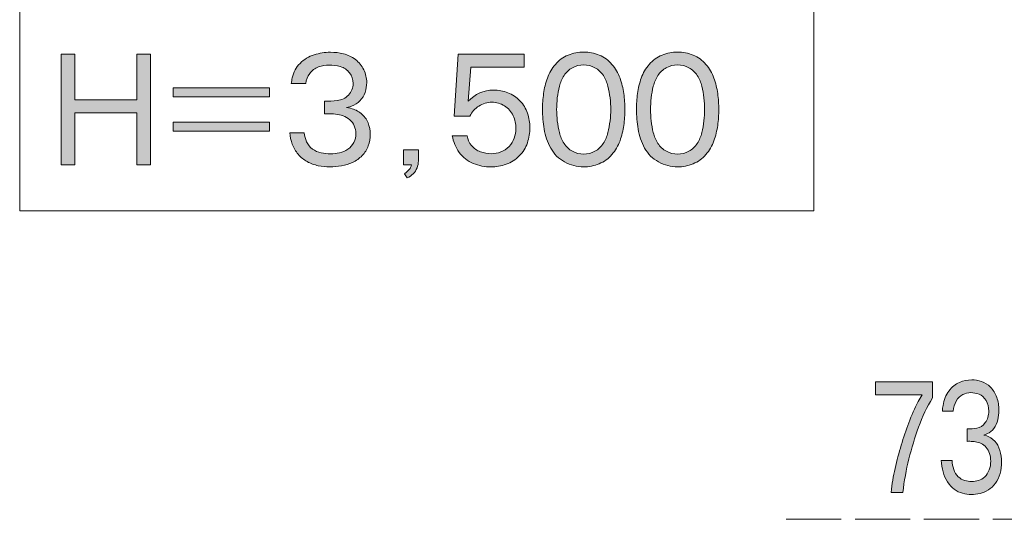
# Model space of a CAD drawing. Units: inches. Extents: x -143 to 352, y -34 to 331.
# Drawn here: x -122 to -97, y 144 to 156 of the extents above; entities that cross this region are included whole.
import ezdxf

# ---------------------------------------------------------------- set-up
doc = ezdxf.new("R2010")
doc.units = ezdxf.units.IN
doc.header["$MEASUREMENT"] = 0
doc.linetypes.add('AI-Linetype-42', pattern=[5.291667, 1.411111, -0.352778, 1.411111, -0.352778, 1.411111, -0.352778])
doc.layers.add('_U+30EC_U+30A4_U+30E4_U+30FC 1', color=7, linetype='Continuous')

# ---------------------------------------------------------------- blocks, each defined once
blk = doc.blocks.new('block 2')
at = {"layer": '_U+30EC_U+30A4_U+30E4_U+30FC 1', "true_color": 0x221814}
h = blk.add_hatch(color=250, dxfattribs=at)
h.dxf.hatch_style = 2
edge = h.paths.add_edge_path()
edge.add_spline(control_points=[(-113.987, 154.16), (-113.987, 154.16), (-114.068, 154.141), (-114.068, 154.141), (-114.068, 154.141), (-113.965, 154.119), (-113.965, 154.119), (-113.866, 154.094), (-113.776, 154.049), (-113.697, 153.985), (-113.617, 153.922), (-113.558, 153.843), (-113.52, 153.747), (-113.482, 153.652), (-113.464, 153.553), (-113.464, 153.452), (-113.464, 153.35), (-113.48, 153.252), (-113.514, 153.157), (-113.548, 153.064), (-113.6, 152.98), (-113.671, 152.907), (-113.742, 152.834), (-113.823, 152.776), (-113.914, 152.735), (-114.005, 152.693), (-114.1, 152.663), (-114.199, 152.646), (-114.298, 152.627), (-114.397, 152.618), (-114.495, 152.618), (-114.596, 152.618), (-114.696, 152.629), (-114.795, 152.649), (-114.894, 152.67), (-114.987, 152.704), (-115.076, 152.753), (-115.164, 152.801), (-115.242, 152.864), (-115.308, 152.942), (-115.374, 153.019), (-115.424, 153.105), (-115.459, 153.2), (-115.494, 153.294), (-115.516, 153.392), (-115.525, 153.494), (-115.525, 153.494), (-115.152, 153.494), (-115.152, 153.494), (-115.146, 153.412), (-115.126, 153.334), (-115.093, 153.259), (-115.06, 153.184), (-115.009, 153.124), (-114.941, 153.076), (-114.874, 153.028), (-114.801, 152.996), (-114.722, 152.978), (-114.643, 152.962), (-114.563, 152.952), (-114.481, 152.952), (-114.403, 152.952), (-114.326, 152.962), (-114.249, 152.978), (-114.172, 152.996), (-114.101, 153.027), (-114.035, 153.073), (-113.97, 153.118), (-113.92, 153.176), (-113.884, 153.247), (-113.849, 153.318), (-113.832, 153.393), (-113.832, 153.473), (-113.832, 153.541), (-113.845, 153.606), (-113.872, 153.668), (-113.898, 153.73), (-113.937, 153.782), (-113.987, 153.826), (-114.038, 153.87), (-114.095, 153.902), (-114.157, 153.924), (-114.221, 153.946), (-114.286, 153.961), (-114.352, 153.969), (-114.417, 153.977), (-114.483, 153.981), (-114.549, 153.981), (-114.579, 153.981), (-114.607, 153.98), (-114.635, 153.979), (-114.635, 153.979), (-114.635, 154.301), (-114.635, 154.301), (-114.527, 154.3), (-114.417, 154.306), (-114.306, 154.318), (-114.195, 154.33), (-114.099, 154.377), (-114.02, 154.459), (-113.941, 154.541), (-113.901, 154.64), (-113.901, 154.756), (-113.901, 154.856), (-113.931, 154.946), (-113.992, 155.026), (-114.053, 155.106), (-114.132, 155.159), (-114.229, 155.186), (-114.326, 155.213), (-114.422, 155.226), (-114.516, 155.226), (-114.609, 155.226), (-114.7, 155.21), (-114.791, 155.177), (-114.881, 155.143), (-114.954, 155.088), (-115.011, 155.011), (-115.068, 154.934), (-115.102, 154.848), (-115.112, 154.751), (-115.112, 154.751), (-115.484, 154.751), (-115.484, 154.751), (-115.479, 154.801), (-115.472, 154.851), (-115.462, 154.901), (-115.43, 155.043), (-115.362, 155.166), (-115.26, 155.268), (-115.158, 155.371), (-115.038, 155.445), (-114.902, 155.488), (-114.765, 155.532), (-114.626, 155.553), (-114.483, 155.553), (-114.37, 155.553), (-114.257, 155.54), (-114.147, 155.513), (-114.036, 155.486), (-113.935, 155.437), (-113.842, 155.367), (-113.751, 155.296), (-113.679, 155.209), (-113.629, 155.105), (-113.578, 155.001), (-113.553, 154.892), (-113.553, 154.777), (-113.553, 154.693), (-113.567, 154.61), (-113.594, 154.527), (-113.622, 154.444), (-113.666, 154.373), (-113.727, 154.311), (-113.788, 154.25), (-113.859, 154.205), (-113.941, 154.177), (-113.957, 154.172), (-113.972, 154.166), (-113.987, 154.16)], knot_values=[0, 0, 0, 0, 0.352778, 0.352778, 0.352778, 0.705556, 0.705556, 0.705556, 1.058333, 1.058333, 1.058333, 1.411111, 1.411111, 1.411111, 1.763889, 1.763889, 1.763889, 2.116667, 2.116667, 2.116667, 2.469444, 2.469444, 2.469444, 2.822222, 2.822222, 2.822222, 3.175, 3.175, 3.175, 3.527778, 3.527778, 3.527778, 3.880556, 3.880556, 3.880556, 4.233333, 4.233333, 4.233333, 4.586111, 4.586111, 4.586111, 4.938889, 4.938889, 4.938889, 5.291667, 5.291667, 5.291667, 5.644444, 5.644444, 5.644444, 5.997222, 5.997222, 5.997222, 6.35, 6.35, 6.35, 6.702778, 6.702778, 6.702778, 7.055556, 7.055556, 7.055556, 7.408333, 7.408333, 7.408333, 7.761111, 7.761111, 7.761111, 8.113889, 8.113889, 8.113889, 8.466667, 8.466667, 8.466667, 8.819444, 8.819444, 8.819444, 9.172222, 9.172222, 9.172222, 9.525, 9.525, 9.525, 9.877778, 9.877778, 9.877778, 10.230556, 10.230556, 10.230556, 10.583333, 10.583333, 10.583333, 10.936111, 10.936111, 10.936111, 11.288889, 11.288889, 11.288889, 11.641667, 11.641667, 11.641667, 11.994444, 11.994444, 11.994444, 12.347222, 12.347222, 12.347222, 12.7, 12.7, 12.7, 13.052778, 13.052778, 13.052778, 13.405556, 13.405556, 13.405556, 13.758333, 13.758333, 13.758333, 14.111111, 14.111111, 14.111111, 14.463889, 14.463889, 14.463889, 14.816667, 14.816667, 14.816667, 15.169444, 15.169444, 15.169444, 15.522222, 15.522222, 15.522222, 15.875, 15.875, 15.875, 16.227778, 16.227778, 16.227778, 16.580556, 16.580556, 16.580556, 16.933333, 16.933333, 16.933333, 17.286111, 17.286111, 17.286111, 17.638889, 17.638889, 17.638889, 17.991667, 17.991667, 17.991667, 18.344444, 18.344444, 18.344444, 18.697222, 18.697222, 18.697222, 18.697222], degree=3, periodic=0)
edge.add_line((-113.987, 154.16), (-113.987, 154.16))
h = blk.add_hatch(color=250, dxfattribs=at)
h.dxf.hatch_style = 2
edge = h.paths.add_edge_path()
edge.add_spline(control_points=[(-107.712, 155.158), (-107.622, 155.11), (-107.55, 155.043), (-107.495, 154.957), (-107.44, 154.871), (-107.401, 154.779), (-107.378, 154.681), (-107.354, 154.585), (-107.337, 154.485), (-107.324, 154.384), (-107.312, 154.282), (-107.306, 154.183), (-107.306, 154.088), (-107.306, 153.995), (-107.312, 153.898), (-107.324, 153.795), (-107.337, 153.692), (-107.355, 153.592), (-107.379, 153.495), (-107.403, 153.398), (-107.442, 153.307), (-107.496, 153.221), (-107.55, 153.136), (-107.622, 153.068), (-107.711, 153.019), (-107.8, 152.971), (-107.896, 152.946), (-107.999, 152.946), (-108.101, 152.946), (-108.197, 152.971), (-108.286, 153.019), (-108.376, 153.068), (-108.448, 153.136), (-108.502, 153.221), (-108.557, 153.307), (-108.596, 153.398), (-108.621, 153.495), (-108.645, 153.592), (-108.663, 153.692), (-108.674, 153.794), (-108.686, 153.896), (-108.691, 153.994), (-108.691, 154.088), (-108.691, 154.183), (-108.686, 154.282), (-108.674, 154.384), (-108.663, 154.485), (-108.645, 154.585), (-108.621, 154.681), (-108.596, 154.779), (-108.557, 154.871), (-108.502, 154.957), (-108.448, 155.043), (-108.376, 155.11), (-108.287, 155.158), (-108.198, 155.206), (-108.102, 155.23), (-107.999, 155.23), (-107.898, 155.23), (-107.802, 155.206), (-107.712, 155.158)], knot_values=[0, 0, 0, 0, 0.352778, 0.352778, 0.352778, 0.705556, 0.705556, 0.705556, 1.058333, 1.058333, 1.058333, 1.411111, 1.411111, 1.411111, 1.763889, 1.763889, 1.763889, 2.116667, 2.116667, 2.116667, 2.469444, 2.469444, 2.469444, 2.822222, 2.822222, 2.822222, 3.175, 3.175, 3.175, 3.527778, 3.527778, 3.527778, 3.880556, 3.880556, 3.880556, 4.233333, 4.233333, 4.233333, 4.586111, 4.586111, 4.586111, 4.938889, 4.938889, 4.938889, 5.291667, 5.291667, 5.291667, 5.644444, 5.644444, 5.644444, 5.997222, 5.997222, 5.997222, 6.35, 6.35, 6.35, 6.702778, 6.702778, 6.702778, 7.055556, 7.055556, 7.055556, 7.055556], degree=3, periodic=0)
edge.add_line((-107.712, 155.158), (-107.712, 155.158))
edge = h.paths.add_edge_path()
edge.add_spline(control_points=[(-108.397, 155.48), (-108.524, 155.427), (-108.633, 155.349), (-108.724, 155.243), (-108.815, 155.138), (-108.883, 155.021), (-108.929, 154.893), (-108.975, 154.764), (-109.007, 154.632), (-109.025, 154.497), (-109.044, 154.361), (-109.053, 154.225), (-109.053, 154.088), (-109.053, 153.924), (-109.039, 153.756), (-109.011, 153.585), (-108.983, 153.413), (-108.926, 153.251), (-108.843, 153.1), (-108.759, 152.948), (-108.641, 152.83), (-108.488, 152.745), (-108.335, 152.661), (-108.172, 152.619), (-107.999, 152.619), (-107.862, 152.619), (-107.73, 152.646), (-107.603, 152.698), (-107.475, 152.751), (-107.366, 152.83), (-107.274, 152.935), (-107.183, 153.04), (-107.115, 153.157), (-107.069, 153.285), (-107.024, 153.414), (-106.992, 153.546), (-106.973, 153.681), (-106.954, 153.816), (-106.945, 153.952), (-106.945, 154.088), (-106.945, 154.225), (-106.954, 154.361), (-106.973, 154.497), (-106.992, 154.632), (-107.024, 154.764), (-107.069, 154.893), (-107.115, 155.021), (-107.183, 155.138), (-107.274, 155.243), (-107.366, 155.349), (-107.475, 155.427), (-107.601, 155.48), (-107.728, 155.533), (-107.861, 155.559), (-107.999, 155.559), (-108.137, 155.559), (-108.269, 155.533), (-108.397, 155.48)], knot_values=[0, 0, 0, 0, 0.352778, 0.352778, 0.352778, 0.705556, 0.705556, 0.705556, 1.058333, 1.058333, 1.058333, 1.411111, 1.411111, 1.411111, 1.763889, 1.763889, 1.763889, 2.116667, 2.116667, 2.116667, 2.469444, 2.469444, 2.469444, 2.822222, 2.822222, 2.822222, 3.175, 3.175, 3.175, 3.527778, 3.527778, 3.527778, 3.880556, 3.880556, 3.880556, 4.233333, 4.233333, 4.233333, 4.586111, 4.586111, 4.586111, 4.938889, 4.938889, 4.938889, 5.291667, 5.291667, 5.291667, 5.644444, 5.644444, 5.644444, 5.997222, 5.997222, 5.997222, 6.35, 6.35, 6.35, 6.702778, 6.702778, 6.702778, 6.702778], degree=3, periodic=0)
edge.add_line((-108.397, 155.48), (-108.397, 155.48))
h = blk.add_hatch(color=250, dxfattribs=at)
h.dxf.hatch_style = 2
edge = h.paths.add_edge_path()
edge.add_spline(control_points=[(-105.307, 155.158), (-105.217, 155.11), (-105.145, 155.043), (-105.09, 154.957), (-105.036, 154.871), (-104.997, 154.779), (-104.973, 154.681), (-104.95, 154.585), (-104.932, 154.485), (-104.92, 154.384), (-104.908, 154.282), (-104.902, 154.183), (-104.902, 154.088), (-104.902, 153.995), (-104.908, 153.898), (-104.92, 153.795), (-104.932, 153.692), (-104.95, 153.592), (-104.974, 153.495), (-104.998, 153.398), (-105.037, 153.307), (-105.091, 153.221), (-105.145, 153.136), (-105.217, 153.068), (-105.307, 153.019), (-105.396, 152.971), (-105.492, 152.946), (-105.594, 152.946), (-105.696, 152.946), (-105.792, 152.971), (-105.882, 153.019), (-105.971, 153.068), (-106.043, 153.136), (-106.098, 153.221), (-106.153, 153.307), (-106.192, 153.398), (-106.216, 153.495), (-106.24, 153.592), (-106.258, 153.692), (-106.269, 153.794), (-106.281, 153.896), (-106.287, 153.994), (-106.287, 154.088), (-106.287, 154.183), (-106.281, 154.282), (-106.269, 154.384), (-106.258, 154.485), (-106.24, 154.585), (-106.216, 154.681), (-106.192, 154.779), (-106.153, 154.871), (-106.098, 154.957), (-106.043, 155.043), (-105.972, 155.11), (-105.883, 155.158), (-105.793, 155.206), (-105.698, 155.23), (-105.594, 155.23), (-105.493, 155.23), (-105.397, 155.206), (-105.307, 155.158)], knot_values=[0, 0, 0, 0, 0.352778, 0.352778, 0.352778, 0.705556, 0.705556, 0.705556, 1.058333, 1.058333, 1.058333, 1.411111, 1.411111, 1.411111, 1.763889, 1.763889, 1.763889, 2.116667, 2.116667, 2.116667, 2.469444, 2.469444, 2.469444, 2.822222, 2.822222, 2.822222, 3.175, 3.175, 3.175, 3.527778, 3.527778, 3.527778, 3.880556, 3.880556, 3.880556, 4.233333, 4.233333, 4.233333, 4.586111, 4.586111, 4.586111, 4.938889, 4.938889, 4.938889, 5.291667, 5.291667, 5.291667, 5.644444, 5.644444, 5.644444, 5.997222, 5.997222, 5.997222, 6.35, 6.35, 6.35, 6.702778, 6.702778, 6.702778, 7.055556, 7.055556, 7.055556, 7.055556], degree=3, periodic=0)
edge.add_line((-105.307, 155.158), (-105.307, 155.158))
edge = h.paths.add_edge_path()
edge.add_spline(control_points=[(-105.992, 155.48), (-106.119, 155.427), (-106.229, 155.349), (-106.319, 155.243), (-106.41, 155.138), (-106.479, 155.021), (-106.524, 154.893), (-106.57, 154.764), (-106.602, 154.632), (-106.621, 154.497), (-106.639, 154.361), (-106.648, 154.225), (-106.648, 154.088), (-106.648, 153.924), (-106.634, 153.756), (-106.606, 153.585), (-106.578, 153.413), (-106.522, 153.251), (-106.438, 153.1), (-106.354, 152.948), (-106.236, 152.83), (-106.083, 152.745), (-105.931, 152.661), (-105.768, 152.619), (-105.594, 152.619), (-105.458, 152.619), (-105.325, 152.646), (-105.198, 152.698), (-105.071, 152.751), (-104.961, 152.83), (-104.87, 152.935), (-104.779, 153.04), (-104.71, 153.157), (-104.665, 153.285), (-104.619, 153.414), (-104.587, 153.546), (-104.568, 153.681), (-104.55, 153.816), (-104.54, 153.952), (-104.54, 154.088), (-104.54, 154.225), (-104.55, 154.361), (-104.568, 154.497), (-104.587, 154.632), (-104.619, 154.764), (-104.665, 154.893), (-104.71, 155.021), (-104.779, 155.138), (-104.87, 155.243), (-104.961, 155.349), (-105.07, 155.427), (-105.197, 155.48), (-105.324, 155.533), (-105.456, 155.559), (-105.594, 155.559), (-105.732, 155.559), (-105.865, 155.533), (-105.992, 155.48)], knot_values=[0, 0, 0, 0, 0.352778, 0.352778, 0.352778, 0.705556, 0.705556, 0.705556, 1.058333, 1.058333, 1.058333, 1.411111, 1.411111, 1.411111, 1.763889, 1.763889, 1.763889, 2.116667, 2.116667, 2.116667, 2.469444, 2.469444, 2.469444, 2.822222, 2.822222, 2.822222, 3.175, 3.175, 3.175, 3.527778, 3.527778, 3.527778, 3.880556, 3.880556, 3.880556, 4.233333, 4.233333, 4.233333, 4.586111, 4.586111, 4.586111, 4.938889, 4.938889, 4.938889, 5.291667, 5.291667, 5.291667, 5.644444, 5.644444, 5.644444, 5.997222, 5.997222, 5.997222, 6.35, 6.35, 6.35, 6.702778, 6.702778, 6.702778, 6.702778], degree=3, periodic=0)
edge.add_line((-105.992, 155.48), (-105.992, 155.48))
h = blk.add_hatch(color=250, dxfattribs=at)
h.dxf.hatch_style = 2
h.paths.add_polyline_path([(-121.022, 155.504), (-121.022, 154.338), (-119.439, 154.338), (-119.439, 155.504), (-119.086, 155.504), (-119.086, 152.674), (-119.439, 152.674), (-119.439, 154.002), (-121.022, 154.002), (-121.022, 152.674), (-121.375, 152.674), (-121.375, 155.504)])
h = blk.add_hatch(color=250, dxfattribs=at)
h.dxf.hatch_style = 2
edge = h.paths.add_edge_path()
edge.add_spline(control_points=[(-109.523, 155.504), (-109.523, 155.504), (-109.523, 155.168), (-109.523, 155.168), (-109.523, 155.168), (-110.891, 155.168), (-110.891, 155.168), (-110.891, 155.168), (-110.955, 154.298), (-110.955, 154.298), (-110.778, 154.489), (-110.562, 154.584), (-110.305, 154.584), (-110.18, 154.584), (-110.058, 154.562), (-109.939, 154.517), (-109.82, 154.472), (-109.717, 154.404), (-109.63, 154.311), (-109.543, 154.219), (-109.478, 154.113), (-109.437, 153.992), (-109.396, 153.872), (-109.375, 153.75), (-109.375, 153.625), (-109.375, 153.492), (-109.397, 153.361), (-109.44, 153.234), (-109.485, 153.106), (-109.553, 152.995), (-109.648, 152.899), (-109.743, 152.803), (-109.855, 152.732), (-109.983, 152.687), (-110.112, 152.642), (-110.242, 152.619), (-110.373, 152.619), (-110.527, 152.619), (-110.679, 152.648), (-110.826, 152.707), (-110.974, 152.765), (-111.093, 152.859), (-111.185, 152.989), (-111.276, 153.119), (-111.336, 153.261), (-111.363, 153.416), (-111.363, 153.416), (-110.982, 153.416), (-110.982, 153.416), (-110.968, 153.321), (-110.931, 153.237), (-110.87, 153.164), (-110.808, 153.091), (-110.731, 153.038), (-110.638, 153.006), (-110.545, 152.973), (-110.454, 152.956), (-110.365, 152.956), (-110.28, 152.956), (-110.198, 152.971), (-110.119, 153.002), (-110.04, 153.033), (-109.97, 153.078), (-109.91, 153.14), (-109.849, 153.202), (-109.805, 153.272), (-109.776, 153.353), (-109.748, 153.433), (-109.734, 153.516), (-109.734, 153.6), (-109.734, 153.716), (-109.757, 153.826), (-109.805, 153.93), (-109.853, 154.036), (-109.926, 154.119), (-110.025, 154.18), (-110.125, 154.242), (-110.232, 154.273), (-110.348, 154.273), (-110.47, 154.273), (-110.581, 154.24), (-110.683, 154.177), (-110.784, 154.113), (-110.86, 154.026), (-110.912, 153.916), (-110.912, 153.916), (-111.314, 153.916), (-111.314, 153.916), (-111.314, 153.916), (-111.216, 155.504), (-111.216, 155.504), (-111.216, 155.504), (-109.523, 155.504), (-109.523, 155.504)], knot_values=[0, 0, 0, 0, 1, 1, 1, 2, 2, 2, 3, 3, 3, 4, 4, 4, 5, 5, 5, 6, 6, 6, 7, 7, 7, 8, 8, 8, 9, 9, 9, 10, 10, 10, 11, 11, 11, 12, 12, 12, 13, 13, 13, 14, 14, 14, 15, 15, 15, 16, 16, 16, 17, 17, 17, 18, 18, 18, 19, 19, 19, 20, 20, 20, 21, 21, 21, 22, 22, 22, 23, 23, 23, 24, 24, 24, 25, 25, 25, 26, 26, 26, 27, 27, 27, 28, 28, 28, 29, 29, 29, 30, 30, 30, 31, 31, 31, 31], degree=3, periodic=1)
h = blk.add_hatch(color=250, dxfattribs=at)
h.dxf.hatch_style = 2
h.paths.add_polyline_path([(-116.046, 153.536), (-118.507, 153.536), (-118.507, 153.765), (-116.046, 153.765)])
h.paths.add_polyline_path([(-116.046, 154.41), (-118.507, 154.41), (-118.507, 154.639), (-116.046, 154.639)])
h = blk.add_hatch(color=250, dxfattribs=at)
h.dxf.hatch_style = 2
edge = h.paths.add_edge_path()
edge.add_spline(control_points=[(-112.23, 153.057), (-112.23, 153.057), (-112.23, 152.771), (-112.23, 152.771), (-112.23, 152.71), (-112.242, 152.651), (-112.264, 152.594), (-112.287, 152.536), (-112.321, 152.486), (-112.366, 152.443), (-112.411, 152.4), (-112.46, 152.364), (-112.514, 152.337), (-112.514, 152.337), (-112.587, 152.444), (-112.587, 152.444), (-112.562, 152.461), (-112.538, 152.479), (-112.514, 152.499), (-112.491, 152.522), (-112.472, 152.543), (-112.456, 152.564), (-112.439, 152.583), (-112.423, 152.621), (-112.406, 152.674), (-112.406, 152.674), (-112.614, 152.674), (-112.614, 152.674), (-112.614, 152.674), (-112.614, 153.057), (-112.614, 153.057), (-112.614, 153.057), (-112.23, 153.057), (-112.23, 153.057)], knot_values=[0, 0, 0, 0, 1, 1, 1, 2, 2, 2, 3, 3, 3, 4, 4, 4, 5, 5, 5, 6, 6, 6, 7, 7, 7, 8, 8, 8, 9, 9, 9, 10, 10, 10, 11, 11, 11, 11], degree=3, periodic=1)
h = blk.add_hatch(color=250, dxfattribs=at)
h.dxf.hatch_style = 2
edge = h.paths.add_edge_path()
edge.add_spline(control_points=[(-99.072, 147.118), (-99.072, 147.118), (-99.072, 146.704), (-99.072, 146.704), (-99.21, 146.473), (-99.327, 146.225), (-99.424, 145.96), (-99.521, 145.695), (-99.604, 145.422), (-99.673, 145.143), (-99.742, 144.863), (-99.794, 144.578), (-99.829, 144.288), (-99.829, 144.288), (-100.129, 144.288), (-100.129, 144.288), (-100.105, 144.495), (-100.07, 144.7), (-100.025, 144.901), (-99.98, 145.101), (-99.928, 145.3), (-99.87, 145.495), (-99.812, 145.69), (-99.747, 145.881), (-99.675, 146.069), (-99.604, 146.257), (-99.524, 146.438), (-99.435, 146.613), (-99.435, 146.613), (-99.333, 146.782), (-99.333, 146.782), (-99.333, 146.782), (-100.525, 146.782), (-100.525, 146.782), (-100.525, 146.782), (-100.525, 147.118), (-100.525, 147.118), (-100.525, 147.118), (-99.072, 147.118), (-99.072, 147.118)], knot_values=[0, 0, 0, 0, 1, 1, 1, 2, 2, 2, 3, 3, 3, 4, 4, 4, 5, 5, 5, 6, 6, 6, 7, 7, 7, 8, 8, 8, 9, 9, 9, 10, 10, 10, 11, 11, 11, 12, 12, 12, 13, 13, 13, 13], degree=3, periodic=1)
h = blk.add_hatch(color=250, dxfattribs=at)
h.dxf.hatch_style = 2
edge = h.paths.add_edge_path()
edge.add_spline(control_points=[(-97.693, 145.773), (-97.693, 145.773), (-97.755, 145.754), (-97.755, 145.754), (-97.755, 145.754), (-97.677, 145.732), (-97.677, 145.732), (-97.603, 145.707), (-97.536, 145.662), (-97.476, 145.599), (-97.416, 145.535), (-97.372, 145.456), (-97.343, 145.36), (-97.314, 145.265), (-97.3, 145.166), (-97.3, 145.065), (-97.3, 144.963), (-97.313, 144.865), (-97.339, 144.771), (-97.365, 144.677), (-97.404, 144.593), (-97.457, 144.52), (-97.51, 144.447), (-97.571, 144.39), (-97.639, 144.348), (-97.707, 144.306), (-97.778, 144.276), (-97.852, 144.259), (-97.927, 144.241), (-98.001, 144.232), (-98.075, 144.232), (-98.151, 144.232), (-98.226, 144.242), (-98.3, 144.263), (-98.374, 144.283), (-98.444, 144.318), (-98.51, 144.366), (-98.576, 144.414), (-98.634, 144.477), (-98.684, 144.555), (-98.733, 144.632), (-98.771, 144.718), (-98.797, 144.813), (-98.824, 144.908), (-98.84, 145.005), (-98.847, 145.107), (-98.847, 145.107), (-98.566, 145.107), (-98.566, 145.107), (-98.563, 145.025), (-98.548, 144.947), (-98.523, 144.872), (-98.498, 144.798), (-98.46, 144.737), (-98.409, 144.689), (-98.359, 144.641), (-98.304, 144.609), (-98.245, 144.592), (-98.186, 144.575), (-98.126, 144.566), (-98.065, 144.566), (-98.007, 144.566), (-97.948, 144.575), (-97.89, 144.592), (-97.832, 144.609), (-97.779, 144.64), (-97.73, 144.686), (-97.681, 144.731), (-97.644, 144.789), (-97.617, 144.86), (-97.591, 144.932), (-97.578, 145.007), (-97.578, 145.086), (-97.578, 145.154), (-97.587, 145.219), (-97.607, 145.281), (-97.626, 145.343), (-97.655, 145.396), (-97.693, 145.439), (-97.731, 145.483), (-97.774, 145.516), (-97.821, 145.537), (-97.869, 145.559), (-97.917, 145.574), (-97.967, 145.582), (-98.016, 145.59), (-98.066, 145.594), (-98.115, 145.594), (-98.137, 145.594), (-98.158, 145.594), (-98.179, 145.592), (-98.179, 145.592), (-98.179, 145.915), (-98.179, 145.915), (-98.098, 145.913), (-98.016, 145.919), (-97.933, 145.931), (-97.849, 145.943), (-97.777, 145.99), (-97.718, 146.072), (-97.659, 146.154), (-97.629, 146.253), (-97.629, 146.369), (-97.629, 146.469), (-97.652, 146.559), (-97.697, 146.639), (-97.743, 146.719), (-97.802, 146.772), (-97.875, 146.799), (-97.948, 146.826), (-98.02, 146.84), (-98.091, 146.84), (-98.16, 146.84), (-98.228, 146.823), (-98.296, 146.79), (-98.364, 146.756), (-98.419, 146.701), (-98.461, 146.624), (-98.504, 146.547), (-98.529, 146.461), (-98.537, 146.364), (-98.537, 146.364), (-98.816, 146.364), (-98.816, 146.364), (-98.813, 146.414), (-98.807, 146.465), (-98.799, 146.514), (-98.775, 146.656), (-98.725, 146.779), (-98.648, 146.882), (-98.572, 146.985), (-98.482, 147.058), (-98.379, 147.102), (-98.277, 147.145), (-98.172, 147.167), (-98.065, 147.167), (-97.98, 147.167), (-97.896, 147.154), (-97.813, 147.126), (-97.73, 147.1), (-97.653, 147.05), (-97.584, 146.98), (-97.516, 146.909), (-97.462, 146.822), (-97.424, 146.719), (-97.386, 146.614), (-97.367, 146.505), (-97.367, 146.39), (-97.367, 146.306), (-97.378, 146.223), (-97.398, 146.14), (-97.419, 146.058), (-97.452, 145.986), (-97.498, 145.924), (-97.544, 145.863), (-97.598, 145.818), (-97.658, 145.791), (-97.671, 145.785), (-97.683, 145.779), (-97.693, 145.773)], knot_values=[0, 0, 0, 0, 0.352778, 0.352778, 0.352778, 0.705556, 0.705556, 0.705556, 1.058333, 1.058333, 1.058333, 1.411111, 1.411111, 1.411111, 1.763889, 1.763889, 1.763889, 2.116667, 2.116667, 2.116667, 2.469444, 2.469444, 2.469444, 2.822222, 2.822222, 2.822222, 3.175, 3.175, 3.175, 3.527778, 3.527778, 3.527778, 3.880556, 3.880556, 3.880556, 4.233333, 4.233333, 4.233333, 4.586111, 4.586111, 4.586111, 4.938889, 4.938889, 4.938889, 5.291667, 5.291667, 5.291667, 5.644444, 5.644444, 5.644444, 5.997222, 5.997222, 5.997222, 6.35, 6.35, 6.35, 6.702778, 6.702778, 6.702778, 7.055556, 7.055556, 7.055556, 7.408333, 7.408333, 7.408333, 7.761111, 7.761111, 7.761111, 8.113889, 8.113889, 8.113889, 8.466667, 8.466667, 8.466667, 8.819444, 8.819444, 8.819444, 9.172222, 9.172222, 9.172222, 9.525, 9.525, 9.525, 9.877778, 9.877778, 9.877778, 10.230556, 10.230556, 10.230556, 10.583333, 10.583333, 10.583333, 10.936111, 10.936111, 10.936111, 11.288889, 11.288889, 11.288889, 11.641667, 11.641667, 11.641667, 11.994444, 11.994444, 11.994444, 12.347222, 12.347222, 12.347222, 12.7, 12.7, 12.7, 13.052778, 13.052778, 13.052778, 13.405556, 13.405556, 13.405556, 13.758333, 13.758333, 13.758333, 14.111111, 14.111111, 14.111111, 14.463889, 14.463889, 14.463889, 14.816667, 14.816667, 14.816667, 15.169444, 15.169444, 15.169444, 15.522222, 15.522222, 15.522222, 15.875, 15.875, 15.875, 16.227778, 16.227778, 16.227778, 16.580556, 16.580556, 16.580556, 16.933333, 16.933333, 16.933333, 17.286111, 17.286111, 17.286111, 17.638889, 17.638889, 17.638889, 17.991667, 17.991667, 17.991667, 18.344444, 18.344444, 18.344444, 18.697222, 18.697222, 18.697222, 18.697222], degree=3, periodic=0)
edge.add_line((-97.693, 145.773), (-97.693, 145.773))
at = {"layer": '_U+30EC_U+30A4_U+30E4_U+30FC 1', "color": 250, "lineweight": 18, "true_color": 0x221814}
blk.add_lwpolyline([(-122.438, 165.389), (-102.103, 165.389), (-102.103, 151.493), (-122.438, 151.493), (-122.438, 165.389)], dxfattribs=at)
at = {"layer": '_U+30EC_U+30A4_U+30E4_U+30FC 1', "lineweight": 0}
for points in [[(-121.022, 155.504), (-121.022, 154.338), (-119.439, 154.338), (-119.439, 155.504), (-119.086, 155.504), (-119.086, 152.674), (-119.439, 152.674), (-119.439, 154.002), (-121.022, 154.002), (-121.022, 152.674), (-121.375, 152.674), (-121.375, 155.504), (-121.022, 155.504)], [(-116.046, 154.41), (-118.507, 154.41), (-118.507, 154.639), (-116.046, 154.639), (-116.046, 154.41)], [(-116.046, 153.536), (-118.507, 153.536), (-118.507, 153.765), (-116.046, 153.765), (-116.046, 153.536)]]:
    blk.add_lwpolyline(points, dxfattribs=at)
at = {"layer": '_U+30EC_U+30A4_U+30E4_U+30FC 1', "color": 250, "linetype": 'AI-Linetype-42', "lineweight": 18, "true_color": 0x221814}
blk.add_lwpolyline([(-102.816, 143.598), (232.54, 143.598)], dxfattribs=at)
at = {"layer": '_U+30EC_U+30A4_U+30E4_U+30FC 1', "lineweight": 0}
for points, knots in [([(-113.987, 154.16), (-113.987, 154.16), (-114.068, 154.141), (-114.068, 154.141), (-114.068, 154.141), (-113.965, 154.119), (-113.965, 154.119), (-113.866, 154.094), (-113.776, 154.049), (-113.697, 153.985), (-113.617, 153.922), (-113.558, 153.843), (-113.52, 153.747), (-113.482, 153.652), (-113.464, 153.553), (-113.464, 153.452), (-113.464, 153.35), (-113.48, 153.252), (-113.514, 153.157), (-113.548, 153.064), (-113.6, 152.98), (-113.671, 152.907), (-113.742, 152.834), (-113.823, 152.776), (-113.914, 152.735), (-114.005, 152.693), (-114.1, 152.663), (-114.199, 152.646), (-114.298, 152.627), (-114.397, 152.618), (-114.495, 152.618), (-114.596, 152.618), (-114.696, 152.629), (-114.795, 152.649), (-114.894, 152.67), (-114.987, 152.704), (-115.076, 152.753), (-115.164, 152.801), (-115.242, 152.864), (-115.308, 152.942), (-115.374, 153.019), (-115.424, 153.105), (-115.459, 153.2), (-115.494, 153.294), (-115.516, 153.392), (-115.525, 153.494), (-115.525, 153.494), (-115.152, 153.494), (-115.152, 153.494), (-115.146, 153.412), (-115.126, 153.334), (-115.093, 153.259), (-115.06, 153.184), (-115.009, 153.124), (-114.941, 153.076), (-114.874, 153.028), (-114.801, 152.996), (-114.722, 152.978), (-114.643, 152.962), (-114.563, 152.952), (-114.481, 152.952), (-114.403, 152.952), (-114.326, 152.962), (-114.249, 152.978), (-114.172, 152.996), (-114.101, 153.027), (-114.035, 153.073), (-113.97, 153.118), (-113.92, 153.176), (-113.884, 153.247), (-113.849, 153.318), (-113.832, 153.393), (-113.832, 153.473), (-113.832, 153.541), (-113.845, 153.606), (-113.872, 153.668), (-113.898, 153.73), (-113.937, 153.782), (-113.987, 153.826), (-114.038, 153.87), (-114.095, 153.902), (-114.157, 153.924), (-114.221, 153.946), (-114.286, 153.961), (-114.352, 153.969), (-114.417, 153.977), (-114.483, 153.981), (-114.549, 153.981), (-114.579, 153.981), (-114.607, 153.98), (-114.635, 153.979), (-114.635, 153.979), (-114.635, 154.301), (-114.635, 154.301), (-114.527, 154.3), (-114.417, 154.306), (-114.306, 154.318), (-114.195, 154.33), (-114.099, 154.377), (-114.02, 154.459), (-113.941, 154.541), (-113.901, 154.64), (-113.901, 154.756), (-113.901, 154.856), (-113.931, 154.946), (-113.992, 155.026), (-114.053, 155.106), (-114.132, 155.159), (-114.229, 155.186), (-114.326, 155.213), (-114.422, 155.226), (-114.516, 155.226), (-114.609, 155.226), (-114.7, 155.21), (-114.791, 155.177), (-114.881, 155.143), (-114.954, 155.088), (-115.011, 155.011), (-115.068, 154.934), (-115.102, 154.848), (-115.112, 154.751), (-115.112, 154.751), (-115.484, 154.751), (-115.484, 154.751), (-115.479, 154.801), (-115.472, 154.851), (-115.462, 154.901), (-115.43, 155.043), (-115.362, 155.166), (-115.26, 155.268), (-115.158, 155.371), (-115.038, 155.445), (-114.902, 155.488), (-114.765, 155.532), (-114.626, 155.553), (-114.483, 155.553), (-114.37, 155.553), (-114.257, 155.54), (-114.147, 155.513), (-114.036, 155.486), (-113.935, 155.437), (-113.842, 155.367), (-113.751, 155.296), (-113.679, 155.209), (-113.629, 155.105), (-113.578, 155.001), (-113.553, 154.892), (-113.553, 154.777), (-113.553, 154.693), (-113.567, 154.61), (-113.594, 154.527), (-113.622, 154.444), (-113.666, 154.373), (-113.727, 154.311), (-113.788, 154.25), (-113.859, 154.205), (-113.941, 154.177), (-113.957, 154.172), (-113.972, 154.166), (-113.987, 154.16)], [0, 0, 0, 0, 1, 1, 1, 2, 2, 2, 3, 3, 3, 4, 4, 4, 5, 5, 5, 6, 6, 6, 7, 7, 7, 8, 8, 8, 9, 9, 9, 10, 10, 10, 11, 11, 11, 12, 12, 12, 13, 13, 13, 14, 14, 14, 15, 15, 15, 16, 16, 16, 17, 17, 17, 18, 18, 18, 19, 19, 19, 20, 20, 20, 21, 21, 21, 22, 22, 22, 23, 23, 23, 24, 24, 24, 25, 25, 25, 26, 26, 26, 27, 27, 27, 28, 28, 28, 29, 29, 29, 30, 30, 30, 31, 31, 31, 32, 32, 32, 33, 33, 33, 34, 34, 34, 35, 35, 35, 36, 36, 36, 37, 37, 37, 38, 38, 38, 39, 39, 39, 40, 40, 40, 41, 41, 41, 42, 42, 42, 43, 43, 43, 44, 44, 44, 45, 45, 45, 46, 46, 46, 47, 47, 47, 48, 48, 48, 49, 49, 49, 50, 50, 50, 51, 51, 51, 52, 52, 52, 53, 53, 53, 53]), ([(-108.397, 155.48), (-108.524, 155.427), (-108.633, 155.349), (-108.724, 155.243), (-108.815, 155.138), (-108.883, 155.021), (-108.929, 154.893), (-108.975, 154.764), (-109.007, 154.632), (-109.025, 154.497), (-109.044, 154.361), (-109.053, 154.225), (-109.053, 154.088), (-109.053, 153.924), (-109.039, 153.756), (-109.011, 153.585), (-108.983, 153.413), (-108.926, 153.251), (-108.843, 153.1), (-108.759, 152.948), (-108.641, 152.83), (-108.488, 152.745), (-108.335, 152.661), (-108.172, 152.619), (-107.999, 152.619), (-107.862, 152.619), (-107.73, 152.646), (-107.603, 152.698), (-107.475, 152.751), (-107.366, 152.83), (-107.274, 152.935), (-107.183, 153.04), (-107.115, 153.157), (-107.069, 153.285), (-107.024, 153.414), (-106.992, 153.546), (-106.973, 153.681), (-106.954, 153.816), (-106.945, 153.952), (-106.945, 154.088), (-106.945, 154.225), (-106.954, 154.361), (-106.973, 154.497), (-106.992, 154.632), (-107.024, 154.764), (-107.069, 154.893), (-107.115, 155.021), (-107.183, 155.138), (-107.274, 155.243), (-107.366, 155.349), (-107.475, 155.427), (-107.601, 155.48), (-107.728, 155.533), (-107.861, 155.559), (-107.999, 155.559), (-108.137, 155.559), (-108.269, 155.533), (-108.397, 155.48)], [0, 0, 0, 0, 1, 1, 1, 2, 2, 2, 3, 3, 3, 4, 4, 4, 5, 5, 5, 6, 6, 6, 7, 7, 7, 8, 8, 8, 9, 9, 9, 10, 10, 10, 11, 11, 11, 12, 12, 12, 13, 13, 13, 14, 14, 14, 15, 15, 15, 16, 16, 16, 17, 17, 17, 18, 18, 18, 19, 19, 19, 19]), ([(-105.992, 155.48), (-106.119, 155.427), (-106.229, 155.349), (-106.319, 155.243), (-106.41, 155.138), (-106.479, 155.021), (-106.524, 154.893), (-106.57, 154.764), (-106.602, 154.632), (-106.621, 154.497), (-106.639, 154.361), (-106.648, 154.225), (-106.648, 154.088), (-106.648, 153.924), (-106.634, 153.756), (-106.606, 153.585), (-106.578, 153.413), (-106.522, 153.251), (-106.438, 153.1), (-106.354, 152.948), (-106.236, 152.83), (-106.083, 152.745), (-105.931, 152.661), (-105.768, 152.619), (-105.594, 152.619), (-105.458, 152.619), (-105.325, 152.646), (-105.198, 152.698), (-105.071, 152.751), (-104.961, 152.83), (-104.87, 152.935), (-104.779, 153.04), (-104.71, 153.157), (-104.665, 153.285), (-104.619, 153.414), (-104.587, 153.546), (-104.568, 153.681), (-104.55, 153.816), (-104.54, 153.952), (-104.54, 154.088), (-104.54, 154.225), (-104.55, 154.361), (-104.568, 154.497), (-104.587, 154.632), (-104.619, 154.764), (-104.665, 154.893), (-104.71, 155.021), (-104.779, 155.138), (-104.87, 155.243), (-104.961, 155.349), (-105.07, 155.427), (-105.197, 155.48), (-105.324, 155.533), (-105.456, 155.559), (-105.594, 155.559), (-105.732, 155.559), (-105.865, 155.533), (-105.992, 155.48)], [0, 0, 0, 0, 1, 1, 1, 2, 2, 2, 3, 3, 3, 4, 4, 4, 5, 5, 5, 6, 6, 6, 7, 7, 7, 8, 8, 8, 9, 9, 9, 10, 10, 10, 11, 11, 11, 12, 12, 12, 13, 13, 13, 14, 14, 14, 15, 15, 15, 16, 16, 16, 17, 17, 17, 18, 18, 18, 19, 19, 19, 19]), ([(-109.523, 155.504), (-109.523, 155.504), (-109.523, 155.168), (-109.523, 155.168), (-109.523, 155.168), (-110.891, 155.168), (-110.891, 155.168), (-110.891, 155.168), (-110.955, 154.298), (-110.955, 154.298), (-110.778, 154.489), (-110.562, 154.584), (-110.305, 154.584), (-110.18, 154.584), (-110.058, 154.562), (-109.939, 154.517), (-109.82, 154.472), (-109.717, 154.404), (-109.63, 154.311), (-109.543, 154.219), (-109.478, 154.113), (-109.437, 153.992), (-109.396, 153.872), (-109.375, 153.75), (-109.375, 153.625), (-109.375, 153.492), (-109.397, 153.361), (-109.44, 153.234), (-109.485, 153.106), (-109.553, 152.995), (-109.648, 152.899), (-109.743, 152.803), (-109.855, 152.732), (-109.983, 152.687), (-110.112, 152.642), (-110.242, 152.619), (-110.373, 152.619), (-110.527, 152.619), (-110.679, 152.648), (-110.826, 152.707), (-110.974, 152.765), (-111.093, 152.859), (-111.185, 152.989), (-111.276, 153.119), (-111.336, 153.261), (-111.363, 153.416), (-111.363, 153.416), (-110.982, 153.416), (-110.982, 153.416), (-110.968, 153.321), (-110.931, 153.237), (-110.87, 153.164), (-110.808, 153.091), (-110.731, 153.038), (-110.638, 153.006), (-110.545, 152.973), (-110.454, 152.956), (-110.365, 152.956), (-110.28, 152.956), (-110.198, 152.971), (-110.119, 153.002), (-110.04, 153.033), (-109.97, 153.078), (-109.91, 153.14), (-109.849, 153.202), (-109.805, 153.272), (-109.776, 153.353), (-109.748, 153.433), (-109.734, 153.516), (-109.734, 153.6), (-109.734, 153.716), (-109.757, 153.826), (-109.805, 153.93), (-109.853, 154.036), (-109.926, 154.119), (-110.025, 154.18), (-110.125, 154.242), (-110.232, 154.273), (-110.348, 154.273), (-110.47, 154.273), (-110.581, 154.24), (-110.683, 154.177), (-110.784, 154.113), (-110.86, 154.026), (-110.912, 153.916), (-110.912, 153.916), (-111.314, 153.916), (-111.314, 153.916), (-111.314, 153.916), (-111.216, 155.504), (-111.216, 155.504), (-111.216, 155.504), (-109.523, 155.504), (-109.523, 155.504)], [0, 0, 0, 0, 1, 1, 1, 2, 2, 2, 3, 3, 3, 4, 4, 4, 5, 5, 5, 6, 6, 6, 7, 7, 7, 8, 8, 8, 9, 9, 9, 10, 10, 10, 11, 11, 11, 12, 12, 12, 13, 13, 13, 14, 14, 14, 15, 15, 15, 16, 16, 16, 17, 17, 17, 18, 18, 18, 19, 19, 19, 20, 20, 20, 21, 21, 21, 22, 22, 22, 23, 23, 23, 24, 24, 24, 25, 25, 25, 26, 26, 26, 27, 27, 27, 28, 28, 28, 29, 29, 29, 30, 30, 30, 31, 31, 31, 31]), ([(-107.712, 155.158), (-107.622, 155.11), (-107.55, 155.043), (-107.495, 154.957), (-107.44, 154.871), (-107.401, 154.779), (-107.378, 154.681), (-107.354, 154.585), (-107.337, 154.485), (-107.324, 154.384), (-107.312, 154.282), (-107.306, 154.183), (-107.306, 154.088), (-107.306, 153.995), (-107.312, 153.898), (-107.324, 153.795), (-107.337, 153.692), (-107.355, 153.592), (-107.379, 153.495), (-107.403, 153.398), (-107.442, 153.307), (-107.496, 153.221), (-107.55, 153.136), (-107.622, 153.068), (-107.711, 153.019), (-107.8, 152.971), (-107.896, 152.946), (-107.999, 152.946), (-108.101, 152.946), (-108.197, 152.971), (-108.286, 153.019), (-108.376, 153.068), (-108.448, 153.136), (-108.502, 153.221), (-108.557, 153.307), (-108.596, 153.398), (-108.621, 153.495), (-108.645, 153.592), (-108.663, 153.692), (-108.674, 153.794), (-108.686, 153.896), (-108.691, 153.994), (-108.691, 154.088), (-108.691, 154.183), (-108.686, 154.282), (-108.674, 154.384), (-108.663, 154.485), (-108.645, 154.585), (-108.621, 154.681), (-108.596, 154.779), (-108.557, 154.871), (-108.502, 154.957), (-108.448, 155.043), (-108.376, 155.11), (-108.287, 155.158), (-108.198, 155.206), (-108.102, 155.23), (-107.999, 155.23), (-107.898, 155.23), (-107.802, 155.206), (-107.712, 155.158)], [0, 0, 0, 0, 1, 1, 1, 2, 2, 2, 3, 3, 3, 4, 4, 4, 5, 5, 5, 6, 6, 6, 7, 7, 7, 8, 8, 8, 9, 9, 9, 10, 10, 10, 11, 11, 11, 12, 12, 12, 13, 13, 13, 14, 14, 14, 15, 15, 15, 16, 16, 16, 17, 17, 17, 18, 18, 18, 19, 19, 19, 20, 20, 20, 20]), ([(-105.307, 155.158), (-105.217, 155.11), (-105.145, 155.043), (-105.09, 154.957), (-105.036, 154.871), (-104.997, 154.779), (-104.973, 154.681), (-104.95, 154.585), (-104.932, 154.485), (-104.92, 154.384), (-104.908, 154.282), (-104.902, 154.183), (-104.902, 154.088), (-104.902, 153.995), (-104.908, 153.898), (-104.92, 153.795), (-104.932, 153.692), (-104.95, 153.592), (-104.974, 153.495), (-104.998, 153.398), (-105.037, 153.307), (-105.091, 153.221), (-105.145, 153.136), (-105.217, 153.068), (-105.307, 153.019), (-105.396, 152.971), (-105.492, 152.946), (-105.594, 152.946), (-105.696, 152.946), (-105.792, 152.971), (-105.882, 153.019), (-105.971, 153.068), (-106.043, 153.136), (-106.098, 153.221), (-106.153, 153.307), (-106.192, 153.398), (-106.216, 153.495), (-106.24, 153.592), (-106.258, 153.692), (-106.269, 153.794), (-106.281, 153.896), (-106.287, 153.994), (-106.287, 154.088), (-106.287, 154.183), (-106.281, 154.282), (-106.269, 154.384), (-106.258, 154.485), (-106.24, 154.585), (-106.216, 154.681), (-106.192, 154.779), (-106.153, 154.871), (-106.098, 154.957), (-106.043, 155.043), (-105.972, 155.11), (-105.883, 155.158), (-105.793, 155.206), (-105.698, 155.23), (-105.594, 155.23), (-105.493, 155.23), (-105.397, 155.206), (-105.307, 155.158)], [0, 0, 0, 0, 1, 1, 1, 2, 2, 2, 3, 3, 3, 4, 4, 4, 5, 5, 5, 6, 6, 6, 7, 7, 7, 8, 8, 8, 9, 9, 9, 10, 10, 10, 11, 11, 11, 12, 12, 12, 13, 13, 13, 14, 14, 14, 15, 15, 15, 16, 16, 16, 17, 17, 17, 18, 18, 18, 19, 19, 19, 20, 20, 20, 20]), ([(-112.23, 153.057), (-112.23, 153.057), (-112.23, 152.771), (-112.23, 152.771), (-112.23, 152.71), (-112.242, 152.651), (-112.264, 152.594), (-112.287, 152.536), (-112.321, 152.486), (-112.366, 152.443), (-112.411, 152.4), (-112.46, 152.364), (-112.514, 152.337), (-112.514, 152.337), (-112.587, 152.444), (-112.587, 152.444), (-112.562, 152.461), (-112.538, 152.479), (-112.514, 152.499), (-112.491, 152.522), (-112.472, 152.543), (-112.456, 152.564), (-112.439, 152.583), (-112.423, 152.621), (-112.406, 152.674), (-112.406, 152.674), (-112.614, 152.674), (-112.614, 152.674), (-112.614, 152.674), (-112.614, 153.057), (-112.614, 153.057), (-112.614, 153.057), (-112.23, 153.057), (-112.23, 153.057)], [0, 0, 0, 0, 1, 1, 1, 2, 2, 2, 3, 3, 3, 4, 4, 4, 5, 5, 5, 6, 6, 6, 7, 7, 7, 8, 8, 8, 9, 9, 9, 10, 10, 10, 11, 11, 11, 11]), ([(-99.072, 147.118), (-99.072, 147.118), (-99.072, 146.704), (-99.072, 146.704), (-99.21, 146.473), (-99.327, 146.225), (-99.424, 145.96), (-99.521, 145.695), (-99.604, 145.422), (-99.673, 145.143), (-99.742, 144.863), (-99.794, 144.578), (-99.829, 144.288), (-99.829, 144.288), (-100.129, 144.288), (-100.129, 144.288), (-100.105, 144.495), (-100.07, 144.7), (-100.025, 144.901), (-99.98, 145.101), (-99.928, 145.3), (-99.87, 145.495), (-99.812, 145.69), (-99.747, 145.881), (-99.675, 146.069), (-99.604, 146.257), (-99.524, 146.438), (-99.435, 146.613), (-99.435, 146.613), (-99.333, 146.782), (-99.333, 146.782), (-99.333, 146.782), (-100.525, 146.782), (-100.525, 146.782), (-100.525, 146.782), (-100.525, 147.118), (-100.525, 147.118), (-100.525, 147.118), (-99.072, 147.118), (-99.072, 147.118)], [0, 0, 0, 0, 1, 1, 1, 2, 2, 2, 3, 3, 3, 4, 4, 4, 5, 5, 5, 6, 6, 6, 7, 7, 7, 8, 8, 8, 9, 9, 9, 10, 10, 10, 11, 11, 11, 12, 12, 12, 13, 13, 13, 13]), ([(-97.693, 145.773), (-97.693, 145.773), (-97.755, 145.754), (-97.755, 145.754), (-97.755, 145.754), (-97.677, 145.732), (-97.677, 145.732), (-97.603, 145.707), (-97.536, 145.662), (-97.476, 145.599), (-97.416, 145.535), (-97.372, 145.456), (-97.343, 145.36), (-97.314, 145.265), (-97.3, 145.166), (-97.3, 145.065), (-97.3, 144.963), (-97.313, 144.865), (-97.339, 144.771), (-97.365, 144.677), (-97.404, 144.593), (-97.457, 144.52), (-97.51, 144.447), (-97.571, 144.39), (-97.639, 144.348), (-97.707, 144.306), (-97.778, 144.276), (-97.852, 144.259), (-97.927, 144.241), (-98.001, 144.232), (-98.075, 144.232), (-98.151, 144.232), (-98.226, 144.242), (-98.3, 144.263), (-98.374, 144.283), (-98.444, 144.318), (-98.51, 144.366), (-98.576, 144.414), (-98.634, 144.477), (-98.684, 144.555), (-98.733, 144.632), (-98.771, 144.718), (-98.797, 144.813), (-98.824, 144.908), (-98.84, 145.005), (-98.847, 145.107), (-98.847, 145.107), (-98.566, 145.107), (-98.566, 145.107), (-98.563, 145.025), (-98.548, 144.947), (-98.523, 144.872), (-98.498, 144.798), (-98.46, 144.737), (-98.409, 144.689), (-98.359, 144.641), (-98.304, 144.609), (-98.245, 144.592), (-98.186, 144.575), (-98.126, 144.566), (-98.065, 144.566), (-98.007, 144.566), (-97.948, 144.575), (-97.89, 144.592), (-97.832, 144.609), (-97.779, 144.64), (-97.73, 144.686), (-97.681, 144.731), (-97.644, 144.789), (-97.617, 144.86), (-97.591, 144.932), (-97.578, 145.007), (-97.578, 145.086), (-97.578, 145.154), (-97.587, 145.219), (-97.607, 145.281), (-97.626, 145.343), (-97.655, 145.396), (-97.693, 145.439), (-97.731, 145.483), (-97.774, 145.516), (-97.821, 145.537), (-97.869, 145.559), (-97.917, 145.574), (-97.967, 145.582), (-98.016, 145.59), (-98.066, 145.594), (-98.115, 145.594), (-98.137, 145.594), (-98.158, 145.594), (-98.179, 145.592), (-98.179, 145.592), (-98.179, 145.915), (-98.179, 145.915), (-98.098, 145.913), (-98.016, 145.919), (-97.933, 145.931), (-97.849, 145.943), (-97.777, 145.99), (-97.718, 146.072), (-97.659, 146.154), (-97.629, 146.253), (-97.629, 146.369), (-97.629, 146.469), (-97.652, 146.559), (-97.697, 146.639), (-97.743, 146.719), (-97.802, 146.772), (-97.875, 146.799), (-97.948, 146.826), (-98.02, 146.84), (-98.091, 146.84), (-98.16, 146.84), (-98.228, 146.823), (-98.296, 146.79), (-98.364, 146.756), (-98.419, 146.701), (-98.461, 146.624), (-98.504, 146.547), (-98.529, 146.461), (-98.537, 146.364), (-98.537, 146.364), (-98.816, 146.364), (-98.816, 146.364), (-98.813, 146.414), (-98.807, 146.465), (-98.799, 146.514), (-98.775, 146.656), (-98.725, 146.779), (-98.648, 146.882), (-98.572, 146.985), (-98.482, 147.058), (-98.379, 147.102), (-98.277, 147.145), (-98.172, 147.167), (-98.065, 147.167), (-97.98, 147.167), (-97.896, 147.154), (-97.813, 147.126), (-97.73, 147.1), (-97.653, 147.05), (-97.584, 146.98), (-97.516, 146.909), (-97.462, 146.822), (-97.424, 146.719), (-97.386, 146.614), (-97.367, 146.505), (-97.367, 146.39), (-97.367, 146.306), (-97.378, 146.223), (-97.398, 146.14), (-97.419, 146.058), (-97.452, 145.986), (-97.498, 145.924), (-97.544, 145.863), (-97.598, 145.818), (-97.658, 145.791), (-97.671, 145.785), (-97.683, 145.779), (-97.693, 145.773)], [0, 0, 0, 0, 1, 1, 1, 2, 2, 2, 3, 3, 3, 4, 4, 4, 5, 5, 5, 6, 6, 6, 7, 7, 7, 8, 8, 8, 9, 9, 9, 10, 10, 10, 11, 11, 11, 12, 12, 12, 13, 13, 13, 14, 14, 14, 15, 15, 15, 16, 16, 16, 17, 17, 17, 18, 18, 18, 19, 19, 19, 20, 20, 20, 21, 21, 21, 22, 22, 22, 23, 23, 23, 24, 24, 24, 25, 25, 25, 26, 26, 26, 27, 27, 27, 28, 28, 28, 29, 29, 29, 30, 30, 30, 31, 31, 31, 32, 32, 32, 33, 33, 33, 34, 34, 34, 35, 35, 35, 36, 36, 36, 37, 37, 37, 38, 38, 38, 39, 39, 39, 40, 40, 40, 41, 41, 41, 42, 42, 42, 43, 43, 43, 44, 44, 44, 45, 45, 45, 46, 46, 46, 47, 47, 47, 48, 48, 48, 49, 49, 49, 50, 50, 50, 51, 51, 51, 52, 52, 52, 53, 53, 53, 53])]:
    blk.add_open_spline(points, degree=3, knots=knots, dxfattribs=at)

msp = doc.modelspace()

# ---------------------------------------------------------------- block references
at = {"layer": '_U+30EC_U+30A4_U+30E4_U+30FC 1'}
msp.add_blockref('block 2', (0, 0), dxfattribs=at)

doc.saveas('drawing.dxf')
